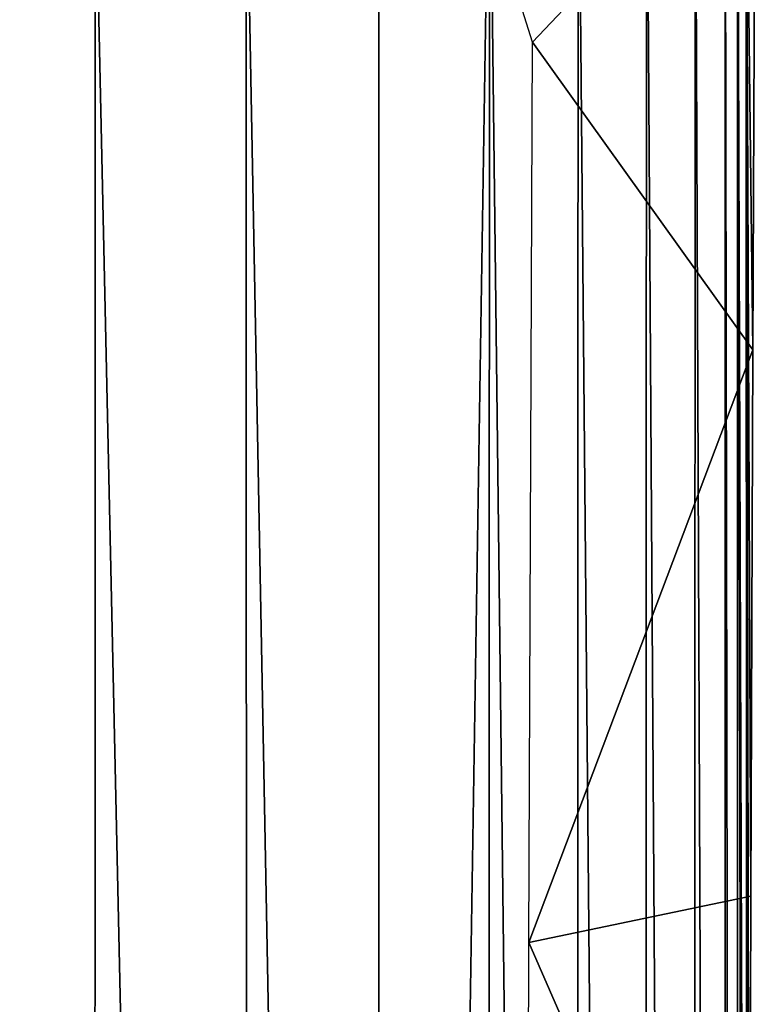
# Model space of a CAD drawing. Units: feet. Extents: x -17.1 to 17.1, y -12.6 to 1.5.
# Drawn here: x 15 to 15.4, y -1.7 to -1 of the extents above; entities that cross this region are included whole.
import ezdxf

# ---------------------------------------------------------------- set-up
doc = ezdxf.new("R2010")
doc.units = ezdxf.units.FT
doc.header["$MEASUREMENT"] = 0
doc.layers.get('0').update_dxf_attribs({"color": 255})
doc.layers.add('AFUWA-3-ARPM', color=4, linetype='Continuous')
doc.layers.add('AFUWA-P', color=2, linetype='Continuous')

# ---------------------------------------------------------------- blocks, each defined once
blk = doc.blocks.new('A$C2F08243D')
at = {"linetype": 'Continuous', "lineweight": 0}
for p, q in [((12.5963, 4.06863), (12.5963, 8.96207)), ((12.5963, 8.96207), (12.5963, 4.06863)), ((12.60822, 8.92354), (12.60664, 8.56213)), ((12.60664, 8.56213), (12.60822, 8.92354)), ((12.60664, 8.56213), (12.60529, 8.19807)), ((12.60664, 8.56213), (12.60529, 8.19807)), ((12.60419, 7.83116), (12.60529, 8.19807)), ((12.60529, 8.19807), (12.60419, 7.83116))]:
    blk.add_line(p, q, dxfattribs=at)

msp = doc.modelspace()

# ---------------------------------------------------------------- linework, layer by layer
at = {"layer": 'AFUWA-3-ARPM'}
for points in [[(15.40843, -0.80537, 12.64596), (15.37606, -0.80904, 12.76822), (15.40727, -5.69981, 12.65196)], [(15.40727, -5.69981, 12.65196), (15.42803, -5.71291, 12.52404), (15.40843, -0.80537, 12.64596)], [(15.40843, -0.80537, 12.64596), (15.42803, -5.71291, 12.52404), (15.42839, -0.80867, 12.52089)], [(15.37431, -5.67543, 12.77462), (15.37606, -0.80904, 12.76822), (15.33056, -0.8192, 12.88557)], [(15.37606, -0.80904, 12.76822), (15.37431, -5.67543, 12.77462), (15.40727, -5.69981, 12.65196)], [(15.43646, -5.71249, 12.39356), (15.42839, -0.80867, 12.52089), (15.42803, -5.71291, 12.52404)], [(15.43646, -5.71249, 12.39356), (15.43646, -0.81906, 12.39356), (15.42839, -0.80867, 12.52089)], [(15.27151, -0.83466, 12.99363), (15.3288, -5.64274, 12.89027), (15.33056, -0.8192, 12.88557)], [(15.37431, -5.67543, 12.77462), (15.33056, -0.8192, 12.88557), (15.3288, -5.64274, 12.89027)], [(15.44238, -3.43394, 12.05407), (15.43646, -0.81906, 12.39356), (15.43646, -5.71249, 12.39356)], [(15.4425, -3.06139, 12.04717), (15.44287, -2.68977, 12.02606), (15.43646, -0.81906, 12.39356)], [(15.4425, -3.06139, 12.04717), (15.43646, -0.81906, 12.39356), (15.44238, -3.43394, 12.05407)], [(15.43646, -0.81906, 12.39356), (15.44287, -2.68977, 12.02606), (15.44242, -0.84617, 12.05211)], [(15.27151, -0.83466, 12.99363), (15.19771, -0.85358, 13.08952), (15.19754, -5.56639, 13.08968)], [(15.27012, -5.6051, 12.99652), (15.27151, -0.83466, 12.99363), (15.19754, -5.56639, 13.08968)], [(15.27012, -5.6051, 12.99652), (15.3288, -5.64274, 12.89027), (15.27151, -0.83466, 12.99363)], [(15.44679, -1.21899, 11.80176), (15.44242, -0.84617, 12.05211), (15.44545, -1.58306, 11.87864)], [(15.44242, -0.84617, 12.05211), (15.44434, -1.94996, 11.94173), (15.44545, -1.58306, 11.87864)], [(15.44349, -2.31904, 11.99089), (15.44242, -0.84617, 12.05211), (15.44287, -2.68977, 12.02606)], [(15.44349, -2.31904, 11.99089), (15.44434, -1.94996, 11.94173), (15.44242, -0.84617, 12.05211)], [(15.44837, -0.85758, 11.71107), (15.44242, -0.84617, 12.05211), (15.44679, -1.21899, 11.80176)], [(15.19754, -5.56639, 13.08968), (15.19771, -0.85358, 13.08952), (15.10951, -0.87232, 13.16586)], [(15.29999, -1.01407, 11.75213), (15.28572, -0.96824, 11.74039), (15.44837, -0.85758, 11.71107)], [(15.29999, -1.01407, 11.75213), (15.44837, -0.85758, 11.71107), (15.44679, -1.21899, 11.80176)], [(15.00895, -0.88697, 13.2165), (15.11029, -5.53004, 13.16609), (15.10951, -0.87232, 13.16586)], [(15.19754, -5.56639, 13.08968), (15.10951, -0.87232, 13.16586), (15.11029, -5.53004, 13.16609)], [(15.00895, -0.88697, 13.2165), (14.90066, -0.89308, 13.23505), (15.00822, -5.50301, 13.21755)], [(15.00822, -5.50301, 13.21755), (15.11029, -5.53004, 13.16609), (15.00895, -0.88697, 13.2165)], [(15.00822, -5.50301, 13.21755), (14.90066, -0.89308, 13.23505), (14.89759, -5.49372, 13.23493)], [(15.29769, -1.61374, 11.88447), (15.29999, -1.01407, 11.75213), (15.44679, -1.21899, 11.80176)], [(15.29769, -1.61374, 11.88447), (15.44679, -1.21899, 11.80176), (15.44545, -1.58306, 11.87864)], [(15.44434, -1.94996, 11.94173), (15.29769, -1.61374, 11.88447), (15.44545, -1.58306, 11.87864)], [(15.29604, -2.21932, 11.97901), (15.29769, -1.61374, 11.88447), (15.44434, -1.94996, 11.94173)]]:
    msp.add_3dface(points, dxfattribs=at)

# ---------------------------------------------------------------- block references
at = {"layer": 'AFUWA-P'}
msp.add_blockref('A$C2F08243D', (2.84019, -9.78117), dxfattribs=at)

doc.saveas('drawing.dxf')
